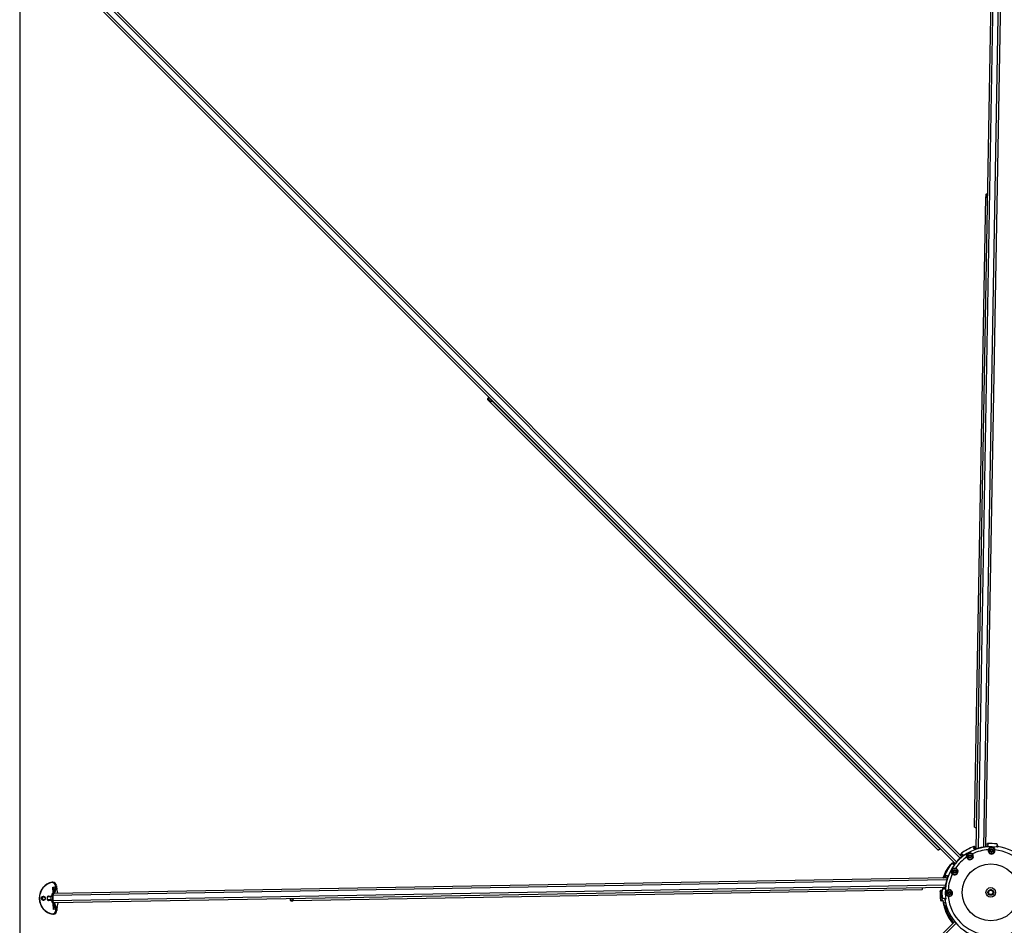
# Model space of a CAD drawing. Units: millimetres. Extents: x 1500 to 15841, y -9100 to 1245.
# Drawn here: x 9690 to 11228, y -7634 to -6220 of the extents above; entities that cross this region are included whole.
import ezdxf

# ---------------------------------------------------------------- set-up
doc = ezdxf.new("R2010")
doc.units = ezdxf.units.MM
doc.layers.add('Default', color=7, linetype='Continuous')

# ---------------------------------------------------------------- blocks, each defined once
blk = doc.blocks.new('SE13')
at = {"layer": 'Default', "color": 7, "linetype": 'Continuous'}
for p, q in [((9690.3, -6099.2), (9690.3, -9099.2)), ((11159.6, -7529.4), (9750.6, -6120.4)), ((11162.1, -7527.2), (9753.7, -6118.8)), ((11151.5, -7537.8), (9743.1, -6129.4)), ((11153.7, -7535.3), (9744.7, -6126.3)), ((11184.4, -7515), (11208.7, -6124.4)), ((11187.8, -7513.9), (11212.1, -6123)), ((11196.2, -7512.1), (11220.4, -6123.1)), ((11199.5, -7511.2), (11223.7, -6124.6)), ((11182, -7481.2), (11199.2, -6496.6)), ((11199.3, -6493.1), (11199.2, -6496.6)), ((11200.7, -6493.2), (11200.6, -6496.6)), ((10424.5, -6816.9), (10420.9, -6813.3)), ((10421.9, -6812.4), (10425.5, -6815.9)), ((10422.9, -6810.3), (10427.6, -6815)), ((10423.3, -6809.8), (10423.7, -6810.3)), ((10423.8, -6810.4), (10428, -6814.6)), ((10424.5, -6816.9), (11124.3, -7516.7)), ((10427.7, -6815.4), (11127.5, -7515.2)), ((11183, -7512.8), (11182.9, -7515.5)), ((11184.4, -7515), (11184.5, -7515.2)), ((11198.8, -7511.7), (11198.8, -7512)), ((11199.9, -7510.8), (11199.9, -7511.4)), ((11202.5, -7506.9), (11202.4, -7509.5)), ((11202.5, -7506.8), (11202.5, -7506.9)), ((11217.3, -7508.2), (11217.3, -7509.7)), ((11217.3, -7510.2), (11217.3, -7510.7)), ((11217.7, -7511.2), (11217.7, -7512.5)), ((11161.4, -7522), (11163.3, -7523.9)), ((11161.8, -7527.4), (11162, -7527.6)), ((11163.1, -7526.1), (11162.5, -7525.5)), ((11148.5, -7537), (11150.3, -7538.8)), ((11151.7, -7537.6), (11151.9, -7537.7)), ((11138.2, -7563.5), (9742.2, -7587.9)), ((11139.3, -7560.1), (9743.5, -7584.5)), ((11133.8, -7559.4), (11136.8, -7559.3)), ((11135.7, -7556.7), (11138.5, -7556.7)), ((11139.3, -7560.1), (11139.5, -7560.2)), ((9742.3, -7567.2), (9741.5, -7567.2)), ((11136.4, -7571.9), (9742.3, -7596.2)), ((9742.3, -7574.6), (9746.1, -7574.5)), ((9742.5, -7583.9), (9742.3, -7574.6)), ((11135.5, -7575.2), (9743.8, -7599.5)), ((9746.7, -7572.5), (9746, -7572.5)), ((9746.1, -7574.5), (9746, -7572.5)), ((9746.7, -7574.5), (9746.1, -7574.5)), ((9746.7, -7572.5), (9746.7, -7574.5)), ((9746.7, -7572.5), (9747.5, -7572.5)), ((9750.1, -7584.4), (9748.3, -7577.3)), ((9750.1, -7584.4), (9748.4, -7577.1)), ((11099.7, -7578.8), (10117.2, -7596)), ((11131.8, -7581.7), (11129, -7581.8)), ((11129.6, -7579.8), (11129.3, -7580)), ((11129.6, -7579.8), (11132.1, -7579.8)), ((11133.8, -7578.1), (11131.1, -7578.2)), ((11131.1, -7578.2), (11131.1, -7578.2)), ((11136, -7574.5), (11136.3, -7574.5)), ((9733.1, -7589.7), (9733.2, -7594.6)), ((9733.6, -7589.7), (9739, -7589.6)), ((9739.1, -7594.6), (9733.7, -7594.7)), ((9735.1, -7588.7), (9739.9, -7588.6)), ((9740.1, -7595.6), (9735.3, -7595.7)), ((9740, -7588), (9740, -7588.5)), ((9740.1, -7595.6), (9740.1, -7596.2)), ((9740.3, -7587.9), (9741.7, -7587.9)), ((9740.4, -7596.2), (9741.8, -7596.2)), ((9742.9, -7584.5), (9741.5, -7584.6)), ((10113.6, -7594.7), (10117.2, -7594.6)), ((10113.6, -7596.1), (10117.2, -7596)), ((11129.5, -7595.2), (11132.3, -7595.1)), ((11130, -7596.1), (11129.5, -7596.1)), ((11132.6, -7596.1), (11130, -7596.1)), ((11131.5, -7592.2), (11134.1, -7592.1)), ((11134.1, -7592.1), (11134.5, -7592.2)), ((11136.8, -7593.4), (11135.5, -7593.4)), ((9741.8, -7599.5), (9743.2, -7599.5)), ((9742.9, -7609.5), (9742.8, -7600.2)), ((9746.7, -7609.4), (9742.9, -7609.5)), ((9746.7, -7609.4), (9747.3, -7609.4)), ((9746.7, -7611.4), (9746.7, -7609.4)), ((9746.7, -7611.4), (9747.4, -7611.4)), ((9747.3, -7609.4), (9747.4, -7611.4)), ((9747.4, -7611.4), (9748.2, -7611.4)), ((9748.9, -7606.7), (9750.4, -7599.4)), ((9748.9, -7606.6), (9750.4, -7599.4)), ((11134.9, -7607.2), (11135.8, -7606.9)), ((9742.4, -7616.9), (9743.1, -7616.9)), ((11150.9, -7628.6), (9736.6, -9043)), ((11153.1, -7631.2), (9738.2, -9046.1))]:
    blk.add_line(p, q, dxfattribs=at)
for centre, radius in [((11208.4, -7518), 2.5), ((11208.4, -7518), 1.62), ((11174.7, -7526.7), 2.5), ((11174.7, -7526.7), 1.62), ((11151, -7550.5), 2.5), ((11151, -7550.5), 1.62), ((11207.2, -7583), 44.5), ((11142.3, -7584.1), 2.5), ((11207.2, -7583), 7.5), ((11207.2, -7583), 4.5), ((11207.2, -7583), 3.32), ((11142.3, -7584.1), 1.62)]:
    blk.add_circle(centre, radius, dxfattribs=at)
for centre, radius, start, end in [((11207.2, -7583), 71.2, 81.5521, 188.4479), ((11207.2, -7583), 76.3, 110.2969, 126.8606), ((11207.2, -7583), 76.3, 110.2286, 126.887), ((11207.2, -7583), 66.7, 93.4064, 115.5936), ((11207.2, -7583), 71.7, 96.7736, 108.5508), ((11207.2, -7583), 71.5, 96.7736, 108.5508), ((11207.2, -7583), 76.3, 83.0639, 93.5749), ((11207.2, -7583), 76.3, 83.0839, 93.5265), ((11208.4, -7517.8), 5.31, 163.8408, 14.1592), ((11208.4, -7518), 4.5, 163.8409, 14.1591), ((11208.4, -7518), 4.5, 14.1591, 163.8409), ((11208.4, -7518), 2, 75, 15), ((11207.2, -7583), 66.7, 5.4064, 84.5936), ((11199.1, -7516.1), 18.9, 10.9942, 16.1935), ((11207.2, -7583), 72.5, 79.4707, 81.7015), ((11207.2, -7583), 72.5, 8.3081, 81.6919), ((11207.2, -7583), 71.7, 129.2786, 140.7214), ((11207.2, -7583), 71.5, 129.2786, 140.7214), ((11207.2, -7583), 66.7, 124.4064, 145.5936), ((11204.2, -7586), 76.3, 123.7233, 126.8536), ((11204.2, -7586), 75.3, 124.8294, 126.4852), ((11174.7, -7526.6), 5.31, 194.8408, 45.1592), ((11174.7, -7526.7), 4.5, 45.1591, 194.8409), ((11174.7, -7526.7), 4.5, 194.8409, 45.1591), ((11174.7, -7526.7), 2, 75, 15), ((11204.2, -7586), 76.3, 143.1282, 159.7164), ((11204.2, -7586), 75.3, 146.7972, 159.2766), ((11207.2, -7583), 76.3, 143.1203, 159.7326), ((11207.2, -7583), 76.3, 143.113, 159.7714), ((11143.9, -7540.7), 0.829, 118.1792, 150.5306), ((11144.4, -7541.1), 1.46, 75.0786, 129.412), ((11151, -7550.5), 4.5, 75.1591, 224.8409), ((11150.8, -7550.4), 5.31, 224.8408, 75.1592), ((11151, -7550.5), 4.5, 224.8409, 75.1591), ((11151, -7550.5), 2, 75, 15), ((11204.2, -7586), 71.7, 137.3521, 138.7262), ((11134, -7560.2), 1.52, 166.6369, 182.0211), ((11133.1, -7559.9), 0.572, 145.9002, 185.5082), ((11137.1, -7557.2), 1.52, 166.6324, 252.5473), ((11207.2, -7583), 71.7, 161.4492, 173.2264), ((11207.2, -7583), 71.5, 161.4492, 173.2264), ((11138.8, -7559.7), 2, 158.0433, 195.4901), ((11207.2, -7583), 66.7, 154.4064, 176.5936), ((9741.2, -7573), 6.36, 4.8503, 42.4679), ((11204.2, -7586), 76.3, 176.4812, 186.9103), ((11129, -7581.2), 0.929, 150.3589, 182.7238), ((11204.2, -7586), 75.3, 176.7564, 186.9753), ((11207.2, -7583), 76.3, 176.4251, 186.9361), ((11207.2, -7583), 76.3, 176.4811, 186.9096), ((11204.2, -7586), 71.7, 170.4684, 173.2264), ((11204.2, -7586), 70.2, 170.4613, 173.2264), ((11204.2, -7586), 69.9, 170.8044, 173.1941), ((11142.3, -7584.1), 4.5, 106.1591, 255.8409), ((11142.3, -7584.1), 2, 75, 15), ((11142.1, -7584.1), 5.31, 255.8408, 106.1592), ((11142.3, -7584.1), 4.5, 255.8409, 106.1591), ((11207.2, -7583), 71.2, 261.5521, 8.4479), ((11207.2, -7583), 4, 75, 15), ((9733.6, -7590.2), 0.5, 90.9863, 176.488), ((9733.7, -7594.2), 0.5, 184.8369, 271.0137), ((9738.7, -7588.5), 1.55, 274.3118, 0.3847), ((9738.9, -7595.7), 1.55, 1.4566, 87.8469), ((9738.9, -7588.6), 1, 273.5589, 2.2416), ((11129.5, -7595.1), 1, 187.0917, 271.0001), ((11132, -7596.6), 0.5, 8.3081, 91), ((11204.2, -7586), 72.5, 187.0447, 191.251), ((11204.2, -7586), 72.5, 188.3081, 189.9555), ((11140.4, -7574.8), 18.9, 253.8065, 259.0058), ((11207.2, -7583), 72.5, 188.2774, 190.5293), ((11207.2, -7583), 72.5, 188.3081, 261.6919), ((11207.2, -7583), 66.7, 185.4064, 264.5936), ((9741.9, -7611.1), 6.32, 319.4152, 357.2667), ((11204.2, -7586), 72.5, 191.251, 196.9674), ((11138, -7599.2), 5, 191.251, 269.2192), ((11204.2, -7586), 72.5, 196.9674, 219.0543), ((11204.2, -7586), 71.5, 196.9674, 218.9708), ((11138, -7599.2), 8, 254.1503, 276.4902), ((11204.2, -7586), 70.5, 194.5738, 218.885)]:
    blk.add_arc(centre, radius, start, end, dxfattribs=at)
for centre, major_axis, ratio, start_param, end_param in [((11203.2, -6496.6), (-4, 0.07), 0.209145, 0, 1.318006), ((11203.3, -6493.2), (4, -0.07), 0.209145, 1.823587, 3.141593), ((11203.2, -6496.6), (-2.6, 0.05), 0.209145, 0, 1.175827), ((11203.3, -6493.2), (2.6, -0.05), 0.209145, 1.965765, 3.141593), ((10423.8, -6810.5), (-2.83, -2.83), 0.307503, 4.879837, 6.283185), ((10423.8, -6810.5), (1.84, 1.84), 0.307503, 1.738244, 3.141593), ((10430.7, -6812.5), (-17.7, -17.7), 0.307503, -1.443172, -1.403348), ((10430.7, -6812.5), (-16.7, -16.7), 0.307503, -1.428383, -1.403348), ((10423.4, -6809.9), (-0.354, -0.354), 0.307503, 4.517755, 4.854803), ((10426.2, -6808), (2.41, 2.41), 0.307503, 2.779749, 3.503436), ((10427.3, -6814.1), (2.83, 2.83), 0.307503, 3.141593, 4.544941), ((10427.3, -6814.1), (-1.84, -1.84), 0.307503, 0, 1.403348), ((10425.3, -6807.1), (-16.7, -16.7), 0.307503, 1.403348, 1.428383), ((10425.3, -6807.1), (17.7, 17.7), 0.307503, 4.544941, 4.584765), ((11186, -7481.2), (-4, 0.07), 0.209145, 0, 1.318006), ((11127.1, -7513.8), (2.83, 2.83), 0.307503, 3.141593, 4.544941), ((11125.1, -7506.9), (17.7, 17.7), 0.307503, 4.544941, 4.584765), ((11181.4, -7512.8), (0.19, -1.49), 0.872027, 3.137895, 3.397458), ((11181.4, -7515.5), (-1.5, 0.03), 0.88622, 3.440449, 5.055327), ((11181.5, -7512.8), (1.5, -0.03), 0.989491, 0, 1.936784), ((11202.6, -7508.3), (1.5, -0.03), 0.991364, 2.423936, 3.141593), ((11202.6, -7508.3), (0.57, -1.39), 0.932297, 2.792038, 3.14806), ((11203.3, -7516.5), (-0.768, 0.223), 0.164837, 3.141591, 4.770906), ((11213.5, -7516.7), (-0.776, -0.196), 0.164837, 4.653872, 6.283185), ((11216.3, -7511.1), (0.976, 0.217), 0.880664, 0, 1.264769), ((11216.3, -7508.2), (1, -0.017), 0.992216, 0, 1.467992), ((11162.3, -7523.2), (1.06, 1.06), 0.990957, 2.191262, 3.141593), ((11162.4, -7523.1), (1.19, -0.91), 0.907737, 2.841865, 3.148935), ((11164.1, -7525), (1.06, 1.06), 0.897964, 1.439642, 2.94592), ((11169.6, -7528), (0.773, 0.205), 0.164837, 0, 1.629314), ((11178.5, -7522.9), (0.564, 0.567), 0.164837, 1.512279, 3.141593), ((11144.4, -7541.1), (0.91, -1.19), 0.907737, 2.412021, 3.134349), ((11147.4, -7538.1), (0.91, -1.19), 0.907737, 3.134566, 3.44132), ((11147.5, -7538), (1.06, 1.06), 0.990957, 0, 0.810492), ((11149.3, -7539.8), (-1.06, -1.06), 0.897964, 3.342562, 4.843543), ((11152.3, -7545.3), (0.205, 0.773), 0.164837, 1.512279, 3.141593), ((9741.6, -7572.6), (0.09, -5.4), 0.931549, 1.570796, 3.264586), ((11134, -7560.2), (1.49, -0.19), 0.872027, 3.14635, 3.372169), ((11137.1, -7557.2), (-0.03, 1.5), 0.989491, 1.204809, 3.141593), ((11137.1, -7557.1), (1.49, -0.19), 0.872027, 2.885728, 3.144313), ((11139.8, -7557.1), (-0.03, 1.5), 0.88622, 1.227859, 2.768108), ((11147.2, -7554.2), (0.567, 0.564), 0.164837, 0.000002, 1.629314), ((9744.2, -7592), (0.4, -25), 0.931549, 3.264586, 6.160192), ((9744, -7592), (-0.4, 24.5), 0.931549, 0.122993, 3.018599), ((9741, -7567.7), (0.074, -0.494), 0.36087, 3.093741, 4.664538), ((9741.5, -7572.6), (0.09, -4.9), 0.931549, 1.570796, 3.264586), ((9741, -7574.6), (0.17, -10), 0.363616, 0.092541, 0.866249), ((9742.4, -7572.6), (0.09, -5.4), 0.931549, 2.34629, 3.141593), ((9740.6, -7574.6), (0.2, -10.5), 0.363616, 0.457868, 0.866249), ((9742.4, -7574.6), (0.17, -10), 0.363616, 0.092541, 1.570796), ((9744.1, -7581.4), (0.48, -0.139), 0.603354, 2.044247, 3.017053), ((9742.9, -7574.6), (0.2, -10.5), 0.363616, 0.328039, 1.570796), ((9753, -7569), (0.3, -15.5), 0.363616, 4.935738, 5.270897), ((9747.9, -7577.3), (-0.486, -0.119), 0.493647, 2.710226, 3.141593), ((11099.7, -7574.8), (0.07, -4), 0.218385, 0, 1.318006), ((11129.6, -7581.3), (1.39, -0.57), 0.932297, 2.132413, 3.139969), ((11132.6, -7578.3), (1.39, -0.57), 0.932297, 3.159469, 3.491148), ((11132.6, -7578.3), (-0.03, 1.5), 0.991364, 0, 0.452954), ((11135.2, -7578.2), (0.03, -1.5), 0.899213, 3.249887, 4.637621), ((11140.8, -7579), (-0.223, 0.768), 0.164837, 1.512279, 3.141593), ((9728.2, -7592.3), (0.05, -2.75), 0.931549, 3.284014, 6.140764), ((9735.1, -7589.7), (-0.017, 1), 0.931549, 0, 1.570796), ((9735.2, -7594.7), (-0.017, 1), 0.931549, 1.570796, 3.141593), ((9734.8, -7588.7), (0.017, -1), 0.363616, 0.841069, 1.570796), ((9734.9, -7595.7), (0.017, -1), 0.363616, 1.570796, 2.300524), ((9739, -7590.1), (-0.009, 0.5), 0.363616, 0, 1.489073), ((9747.9, -7591.9), (-0.4, 25), 0.363616, 1.489073, 1.65252), ((9739.1, -7594.1), (-0.009, 0.5), 0.363616, 1.65252, 3.141593), ((9740.5, -7588), (0.5, -0.022), 0.155258, 1.947739, 3.141329), ((9740.5, -7588.6), (0.5, -0.017), 0.133078, 1.946449, 3.154781), ((9740.6, -7595.6), (0.499, 0.035), 0.133078, 3.128706, 4.336737), ((9740.6, -7596.1), (0.498, 0.039), 0.155258, 3.14149, 4.335446), ((9741.4, -7595.5), (0.06, -3.5), 0.363616, 4.879837, 6.190645), ((9741.7, -7588.5), (-0.07, 4), 0.363616, 0.092541, 1.403348), ((9749.3, -7591.9), (-0.4, 25), 0.363616, 1.403348, 1.427449), ((9749.3, -7591.9), (0.4, -25), 0.363616, -1.427449, -1.403348), ((9741.9, -7595.5), (0.07, -4), 0.363616, 4.879837, 6.190645), ((9750.7, -7591.9), (0.4, -25), 0.363616, 4.544941, 4.879837), ((9743.1, -7588.5), (-0.07, 4), 0.363616, 0.092541, 1.403348), ((9741.9, -7588), (0.5, -0.022), 0.155258, 0.974343, 1.947739), ((9742, -7596.1), (-0.498, -0.039), 0.155258, 1.193853, 2.16725), ((9743.3, -7595.5), (0.07, -4), 0.363616, 4.879837, 6.190645), ((9751.2, -7591.9), (0.4, -25), 0.363616, 4.544941, 4.879837), ((9743.6, -7588.5), (0.07, -4), 0.363616, 3.141593, 4.544941), ((9743.7, -7595.5), (0.07, -4), 0.363616, 4.879837, 6.283185), ((9743, -7585), (0.132, -0.482), 0.927563, 2.303587, 2.909131), ((10113.5, -7592.1), (-0.07, 4), 0.218385, 1.823587, 3.141593), ((10113.5, -7592.1), (-0.05, 2.6), 0.218385, 1.965765, 3.141593), ((10117.1, -7592), (0.07, -4), 0.218385, 0, 1.318006), ((10117.1, -7592), (0.05, -2.6), 0.218385, 0, 1.175827), ((11130, -7595.1), (0.017, -1), 0.497958, 4.764463, 6.283185), ((11132.5, -7592.1), (-0.017, 1), 0.992216, 1.673601, 3.141593), ((11135.3, -7592), (0.217, 0.976), 0.880664, 1.876823, 3.141593), ((11141, -7589.2), (0.196, 0.776), 0.164837, 0, 1.629314), ((9742.1, -7611.5), (-0.09, 4.9), 0.931549, 3.018599, 4.712389), ((9741.6, -7609.5), (-0.17, 10), 0.363616, 5.416936, 6.190645), ((9742.3, -7611.5), (-0.09, 5.4), 0.931549, 3.018599, 4.712389), ((9741.2, -7609.5), (-0.2, 10.5), 0.363616, -0.866249, -0.458099), ((9743.2, -7599), (-0.115, -0.487), 0.927563, 0.232462, 0.838006), ((9743, -7609.5), (0.17, -10), 0.363616, 1.570796, 3.049052), ((9744.4, -7602.6), (0.475, 0.156), 0.603354, 3.267376, 4.238938), ((9743.5, -7609.5), (-0.2, 10.5), 0.363616, 4.712389, 5.955146), ((9753.8, -7614.7), (-0.3, 15.5), 0.363616, 1.012289, 1.347447), ((9748.4, -7606.6), (-0.489, 0.102), 0.493647, 3.141593, 3.572959), ((9741.8, -7616.4), (0.057, 0.497), 0.36087, 1.618648, 3.189444), ((9743, -7611.5), (-0.09, 5.4), 0.931549, 3.141593, 3.936896)]:
    blk.add_ellipse(centre, major_axis=major_axis, ratio=ratio, start_param=start_param, end_param=end_param, dxfattribs=at)
for centre, major_axis in [((9727.3, -7592.3), (0.06, -3.25)), ((9727.5, -7592.3), (-0.05, 2.75))]:
    blk.add_ellipse(centre, major_axis=major_axis, ratio=0.931549, dxfattribs=at)
for points, knots in [([(11169.5, -7527.9), (11169.2, -7526.7), (11169.2, -7525.5), (11169.7, -7523.8), (11170, -7523.3), (11170.7, -7522.3), (11171.2, -7521.9), (11172.3, -7521.2), (11173, -7521), (11174.2, -7520.9), (11174.7, -7520.9), (11176.5, -7521.2), (11177.5, -7521.8), (11178.4, -7522.8)], [0, 0, 0, 0, 0.25, 0.25, 0.375, 0.375, 0.5, 0.5, 0.625, 0.625, 0.75, 0.75, 1, 1, 1, 1]), ([(11180.9, -7514.2), (11180.9, -7513.9), (11180.9, -7513.5), (11181, -7512.9), (11181, -7512.7), (11181, -7512), (11181, -7511.6), (11181, -7511.4)], [0, 0, 0, 0, 0.25, 0.25, 0.5, 0.5, 1, 1, 1, 1]), ([(11184.5, -7515.2), (11184.3, -7515.3), (11184, -7515.4), (11183.6, -7515.5), (11183.3, -7515.5), (11182.9, -7515.5), (11182.7, -7515.5), (11182.3, -7515.4), (11182.1, -7515.4), (11181.7, -7515.3), (11181.6, -7515.2), (11181.4, -7515.1), (11181.3, -7515), (11181, -7514.7), (11180.9, -7514.5), (11180.9, -7514.2)], [0, 0, 0, 0, 0.125, 0.125, 0.25, 0.25, 0.375, 0.375, 0.5, 0.5, 0.625, 0.625, 0.75, 0.75, 1, 1, 1, 1]), ([(11181.5, -7511.3), (11181.4, -7511.3), (11181.3, -7511.3), (11181.2, -7511.3), (11181.1, -7511.3)], [0, 0, 0, 0, 0.456564, 1, 1, 1, 1]), ([(11184.4, -7515), (11184.4, -7515), (11184.1, -7515.1), (11183.7, -7515.2), (11183.2, -7515.2), (11182.9, -7515.1), (11182.8, -7515.1), (11182.7, -7515.1), (11182.7, -7515.1)], [0, 0, 0, 0, 0.06841, 0.292038, 0.48771, 0.698422, 0.918441, 1, 1, 1, 1]), ([(11202.4, -7509.5), (11202.4, -7509.8), (11202.3, -7510), (11202, -7510.5), (11201.8, -7510.7), (11201.1, -7511.2), (11200.7, -7511.4), (11200.1, -7511.7), (11199.8, -7511.8), (11199.3, -7511.9), (11199.1, -7512), (11198.8, -7512)], [0, 0, 0, 0, 0.25, 0.25, 0.5, 0.5, 0.75, 0.75, 0.875, 0.875, 1, 1, 1, 1]), ([(11201, -7510.7), (11201, -7510.8), (11200.8, -7510.9), (11200.4, -7511.3), (11199.7, -7511.5), (11199.1, -7511.7), (11198.9, -7511.7), (11198.8, -7511.7)], [0, 0, 0, 0, 0.229809, 0.487817, 0.741728, 0.944769, 1, 1, 1, 1]), ([(11199.5, -7509.9), (11199.5, -7509.9), (11199.5, -7509.9), (11199.5, -7509.9), (11199.6, -7510), (11199.7, -7510.2), (11199.7, -7510.3), (11199.8, -7510.5), (11199.9, -7510.7), (11199.9, -7510.8)], [0, 0, 0, 0, 0.162681, 0.162681, 0.441787, 0.441787, 0.720894, 0.720894, 1, 1, 1, 1]), ([(11203.3, -7516.4), (11203.6, -7515.1), (11204.2, -7514.1), (11205.6, -7512.9), (11206.1, -7512.6), (11207.2, -7512.2), (11207.8, -7512), (11209.1, -7512.1), (11209.8, -7512.2), (11210.9, -7512.7), (11211.4, -7513), (11212.7, -7514.2), (11213.3, -7515.3), (11213.5, -7516.5)], [0, 0, 0, 0, 0.25, 0.25, 0.375, 0.375, 0.5, 0.5, 0.625, 0.625, 0.75, 0.75, 1, 1, 1, 1]), ([(11217.7, -7512.5), (11217.6, -7512.4), (11217.6, -7512.3), (11217.4, -7512.1), (11217.4, -7512), (11217.2, -7511.7), (11217, -7511.5), (11216.7, -7510.9), (11216.5, -7510.5), (11216.4, -7510.2)], [0, 0, 0, 0, 0.125, 0.125, 0.25, 0.25, 0.5, 0.5, 1, 1, 1, 1]), ([(11162.9, -7525.8), (11162.9, -7525.8), (11162.9, -7525.8), (11162.9, -7526.1), (11162.6, -7526.6), (11162.2, -7527.1), (11162, -7527.3), (11161.8, -7527.4)], [0, 0, 0, 0, 0.1519129, 0.4101683, 0.6571447, 0.8463524, 1, 1, 1, 1]), ([(11163.3, -7523.9), (11163.5, -7524.1), (11163.6, -7524.3), (11163.6, -7524.7), (11163.6, -7524.8), (11163.6, -7525.1), (11163.6, -7525.3), (11163.5, -7525.6), (11163.4, -7525.8), (11163.3, -7526.1), (11163.2, -7526.2), (11163.1, -7526.4), (11163.1, -7526.5), (11162.9, -7526.8), (11162.7, -7526.9), (11162.4, -7527.3), (11162.2, -7527.5), (11162, -7527.6)], [0, 0, 0, 0, 0.25, 0.25, 0.375, 0.375, 0.5, 0.5, 0.625, 0.625, 0.6875, 0.6875, 0.75, 0.75, 0.875, 0.875, 1, 1, 1, 1]), ([(11143.2, -7540.2), (11143.1, -7540.3), (11143.1, -7540.3), (11143.2, -7540.4), (11143.2, -7540.4), (11143.3, -7540.6), (11143.3, -7540.7), (11143.5, -7541), (11143.6, -7541.1), (11143.7, -7541.2)], [0, 0, 0, 0, 0.162188, 0.162188, 0.441459, 0.441459, 0.720729, 0.720729, 1, 1, 1, 1]), ([(11147.1, -7554.1), (11146.1, -7553.3), (11145.5, -7552.2), (11145.2, -7550.5), (11145.1, -7549.9), (11145.3, -7548.7), (11145.5, -7548.1), (11146.1, -7546.9), (11146.6, -7546.5), (11147.5, -7545.7), (11148.1, -7545.4), (11149.7, -7544.9), (11151, -7544.9), (11152.2, -7545.3)], [0, 0, 0, 0, 0.25, 0.25, 0.375, 0.375, 0.5, 0.5, 0.625, 0.625, 0.75, 0.75, 1, 1, 1, 1]), ([(11148.2, -7539), (11148, -7538.8), (11147.7, -7538.6), (11147.3, -7538.2), (11147.2, -7538), (11146.7, -7537.5), (11146.4, -7537.3), (11146.3, -7537.2)], [0, 0, 0, 0, 0.25, 0.25, 0.5, 0.5, 1, 1, 1, 1]), ([(11151.9, -7537.7), (11151.8, -7537.9), (11151.6, -7538.1), (11151.2, -7538.4), (11151.1, -7538.6), (11150.7, -7538.8), (11150.5, -7538.9), (11150.1, -7539.1), (11149.9, -7539.2), (11149.6, -7539.3), (11149.4, -7539.3), (11149.1, -7539.4), (11149, -7539.4), (11148.7, -7539.3), (11148.6, -7539.3), (11148.4, -7539.2), (11148.3, -7539.1), (11148.2, -7539)], [0, 0, 0, 0, 0.125, 0.125, 0.25, 0.25, 0.375, 0.375, 0.5, 0.5, 0.625, 0.625, 0.75, 0.75, 0.875, 0.875, 1, 1, 1, 1]), ([(11151.7, -7537.6), (11151.7, -7537.6), (11151.6, -7537.8), (11151.2, -7538.1), (11150.8, -7538.4), (11150.3, -7538.6), (11150.1, -7538.6), (11150.1, -7538.6), (11150.1, -7538.6)], [0, 0, 0, 0, 0.035093, 0.219297, 0.414466, 0.631673, 0.878556, 1, 1, 1, 1]), ([(11132.6, -7559.6), (11132.6, -7559.6), (11132.6, -7559.6), (11132.7, -7559.5), (11132.8, -7559.5), (11133, -7559.4), (11133.1, -7559.4), (11133.4, -7559.4), (11133.6, -7559.4), (11133.8, -7559.4)], [0, 0, 0, 0, 0.158296, 0.158296, 0.438864, 0.438864, 0.719432, 0.719432, 1, 1, 1, 1]), ([(11133.5, -7560.2), (11133.6, -7560.2), (11133.6, -7560.1), (11133.6, -7559.8), (11133.7, -7559.6), (11133.8, -7559.4)], [0, 0, 0, 0, 0.343976, 0.343976, 1, 1, 1, 1]), ([(11136.8, -7559.3), (11136.8, -7559.4), (11136.7, -7559.5), (11136.7, -7559.8), (11136.7, -7559.9), (11136.8, -7560.1), (11136.9, -7560.2), (11136.9, -7560.3)], [0, 0, 0, 0, 0.342156, 0.342156, 0.684311, 0.684311, 1, 1, 1, 1]), ([(11138.5, -7556.7), (11138.7, -7556.7), (11139, -7556.7), (11139.4, -7557), (11139.5, -7557.3), (11139.7, -7557.8), (11139.7, -7558), (11139.8, -7558.4), (11139.8, -7558.6), (11139.8, -7558.9), (11139.8, -7559), (11139.7, -7559.3), (11139.7, -7559.4), (11139.7, -7559.7), (11139.6, -7560), (11139.5, -7560.2)], [0, 0, 0, 0, 0.25, 0.25, 0.5, 0.5, 0.625, 0.625, 0.75, 0.75, 0.8125, 0.8125, 0.875, 0.875, 1, 1, 1, 1]), ([(11139.4, -7558.5), (11139.4, -7558.5), (11139.4, -7558.5), (11139.4, -7558.5), (11139.5, -7558.8), (11139.5, -7559.2), (11139.4, -7559.7), (11139.3, -7560), (11139.2, -7560.1)], [0, 0, 0, 0, 0.02301, 0.254926, 0.461921, 0.65024, 0.85029, 1, 1, 1, 1]), ([(9743.6, -7581.4), (9743.7, -7580.8), (9743.7, -7580.3), (9743.7, -7579.5), (9743.6, -7579.2), (9743.5, -7578.6), (9743.5, -7578.3), (9743.3, -7577.5), (9743.1, -7576.9), (9742.8, -7575.7), (9742.6, -7575.2), (9742.3, -7574.6)], [0, 0, 0, 0, 0.25, 0.25, 0.375, 0.375, 0.5, 0.5, 0.75, 0.75, 1, 1, 1, 1]), ([(9742.3, -7574.6), (9742.5, -7574.9), (9742.6, -7575.1), (9742.9, -7575.7), (9743, -7576), (9743.3, -7576.8), (9743.5, -7577.4), (9743.9, -7578.4), (9744, -7579), (9744.1, -7579.8), (9744.1, -7580), (9744, -7580.5), (9744, -7580.8), (9743.9, -7581)], [0, 0, 0, 0, 0.125, 0.125, 0.25, 0.25, 0.5, 0.5, 0.75, 0.75, 0.875, 0.875, 1, 1, 1, 1]), ([(11129, -7581.8), (11128.9, -7581.7), (11128.7, -7581.6), (11128.4, -7581.5), (11128.3, -7581.5), (11128.2, -7581.4), (11128.1, -7581.4), (11128.1, -7581.3), (11128.1, -7581.3), (11128.1, -7581.3)], [0, 0, 0, 0, 0.279673, 0.279673, 0.559346, 0.559346, 0.839019, 0.839019, 1, 1, 1, 1]), ([(11129.5, -7579.8), (11129.5, -7579.8), (11129.3, -7579.8), (11128.9, -7580), (11128.6, -7580.2), (11128.3, -7580.5), (11128.2, -7580.7), (11128.2, -7580.8), (11128.2, -7580.8)], [0, 0, 0, 0, 0.068188, 0.358587, 0.596691, 0.803398, 0.983999, 1, 1, 1, 1]), ([(11129, -7581.8), (11129, -7581.6), (11129, -7581.4), (11128.9, -7581), (11128.9, -7580.8), (11129, -7580.5), (11129, -7580.4), (11129.1, -7580.1), (11129.2, -7580), (11129.3, -7580)], [0, 0, 0, 0, 0.25, 0.25, 0.5, 0.5, 0.75, 0.75, 1, 1, 1, 1]), ([(11136.3, -7574.5), (11136.3, -7574.8), (11136.2, -7575), (11136.1, -7575.5), (11136, -7575.8), (11135.8, -7576.2), (11135.7, -7576.4), (11135.5, -7576.8), (11135.4, -7577), (11135.2, -7577.3), (11135, -7577.4), (11134.8, -7577.7), (11134.7, -7577.8), (11134.4, -7578), (11134.3, -7578), (11134, -7578.1), (11133.9, -7578.1), (11133.8, -7578.1)], [0, 0, 0, 0, 0.125, 0.125, 0.25, 0.25, 0.375, 0.375, 0.5, 0.5, 0.625, 0.625, 0.75, 0.75, 0.875, 0.875, 1, 1, 1, 1]), ([(11136, -7574.5), (11136, -7574.5), (11136, -7574.8), (11135.9, -7575.3), (11135.6, -7575.9), (11135.3, -7576.4), (11135, -7576.7), (11135, -7576.7), (11135, -7576.7)], [0, 0, 0, 0, 0.022794, 0.188191, 0.379594, 0.613802, 0.846832, 1, 1, 1, 1]), ([(11140.8, -7589.2), (11139.6, -7589), (11138.5, -7588.4), (11137.3, -7587.1), (11137, -7586.6), (11136.5, -7585.5), (11136.4, -7584.9), (11136.3, -7583.6), (11136.5, -7582.9), (11136.9, -7581.8), (11137.2, -7581.3), (11138.3, -7580), (11139.4, -7579.3), (11140.6, -7579)], [0, 0, 0, 0, 0.25, 0.25, 0.375, 0.375, 0.5, 0.5, 0.625, 0.625, 0.75, 0.75, 1, 1, 1, 1]), ([(9738.8, -7590), (9738.3, -7590.1), (9737.8, -7590.1), (9736.8, -7590.1), (9736.3, -7590.1), (9735.7, -7590.1), (9735.5, -7590.1), (9735.1, -7590.1), (9734.9, -7590.1), (9734.4, -7590.1), (9734.1, -7590.1), (9733.6, -7590.2), (9733.5, -7590.2), (9733.3, -7590.2), (9733.2, -7590.2), (9733.1, -7590.2), (9733.1, -7590.2), (9733.1, -7590.2), (9733.1, -7590.2), (9733.1, -7590.2)], [0, 0, 0, 0, 0.163728, 0.163728, 0.327455, 0.327455, 0.409319, 0.409319, 0.491183, 0.491183, 0.654911, 0.654911, 0.818639, 0.818639, 0.900502, 0.900502, 0.982366, 0.982366, 1, 1, 1, 1]), ([(9733.2, -7594.2), (9733.2, -7594.2), (9733.2, -7594.2), (9733.2, -7594.2), (9733.2, -7594.2), (9733.3, -7594.2), (9733.3, -7594.2), (9733.5, -7594.2), (9733.7, -7594.2), (9734.2, -7594.2), (9734.5, -7594.2), (9735, -7594.2), (9735.1, -7594.2), (9735.5, -7594.2), (9735.7, -7594.2), (9736.4, -7594.2), (9736.8, -7594.2), (9737.8, -7594.1), (9738.4, -7594.1), (9738.9, -7594.1)], [0, 0, 0, 0, 0.0146538, 0.0146538, 0.0967659, 0.0967659, 0.1788781, 0.1788781, 0.3431025, 0.3431025, 0.5073269, 0.5073269, 0.5894391, 0.5894391, 0.6715513, 0.6715513, 0.8357756, 0.8357756, 1, 1, 1, 1]), ([(9739.1, -7594.6), (9739.1, -7594.6), (9739.3, -7594.6), (9739.5, -7594.7), (9739.8, -7594.9), (9740, -7595.2), (9740.1, -7595.5), (9740.1, -7595.6), (9740.1, -7595.6)], [0, 0, 0, 0, 0.0279, 0.2919, 0.514009, 0.750046, 0.98094, 1, 1, 1, 1]), ([(11128.5, -7595.2), (11128.5, -7595.2), (11128.5, -7595.2), (11128.5, -7595.2), (11128.6, -7595.2), (11128.8, -7595.2), (11128.9, -7595.2), (11129.1, -7595.2), (11129.3, -7595.2), (11129.5, -7595.2)], [0, 0, 0, 0, 0.16122, 0.16122, 0.4408133, 0.4408133, 0.7204067, 0.7204067, 1, 1, 1, 1]), ([(11134.5, -7592.2), (11134.8, -7592.2), (11135.2, -7592.4), (11135.8, -7592.7), (11136, -7592.9), (11136.3, -7593.1), (11136.4, -7593.1), (11136.6, -7593.3), (11136.7, -7593.4), (11136.8, -7593.4)], [0, 0, 0, 0, 0.5, 0.5, 0.75, 0.75, 0.875, 0.875, 1, 1, 1, 1]), ([(9742.9, -7609.5), (9743.1, -7608.9), (9743.3, -7608.3), (9743.7, -7607.1), (9743.8, -7606.5), (9744, -7605.7), (9744, -7605.4), (9744.1, -7604.8), (9744.1, -7604.5), (9744.1, -7603.7), (9744.1, -7603.2), (9744, -7602.6)], [0, 0, 0, 0, 0.25, 0.25, 0.5, 0.5, 0.625, 0.625, 0.75, 0.75, 1, 1, 1, 1]), ([(9744.3, -7603), (9744.4, -7603.2), (9744.4, -7603.4), (9744.5, -7604), (9744.5, -7604.2), (9744.4, -7605), (9744.3, -7605.6), (9744.1, -7606.7), (9743.9, -7607.2), (9743.5, -7608.1), (9743.4, -7608.3), (9743.2, -7608.9), (9743.1, -7609.2), (9742.9, -7609.5)], [0, 0, 0, 0, 0.125, 0.125, 0.25, 0.25, 0.5, 0.5, 0.75, 0.75, 0.875, 0.875, 1, 1, 1, 1]), ([(11133.1, -7600.2), (11133.1, -7600.2), (11133.2, -7600.1), (11133.3, -7600), (11133.4, -7600), (11133.6, -7599.9), (11133.7, -7599.8), (11134.1, -7599.6), (11134.4, -7599.4), (11134.9, -7599.1), (11135.1, -7599), (11135.5, -7598.8), (11135.7, -7598.6), (11136.1, -7598.4), (11136.3, -7598.3), (11136.5, -7598.2)], [0, 0, 0, 0, 0.224373, 0.224373, 0.336559, 0.336559, 0.448746, 0.448746, 0.673119, 0.673119, 0.785305, 0.785305, 0.897492, 0.897492, 1, 1, 1, 1]), ([(11133.1, -7600.2), (11133.1, -7600.4), (11133.2, -7600.7), (11133.4, -7601.3), (11133.5, -7601.5), (11133.7, -7602.4), (11134, -7602.9), (11134.4, -7604), (11134.7, -7604.5), (11135.2, -7605.7), (11135.5, -7606.3), (11135.8, -7606.9)], [0, 0, 0, 0, 0.125, 0.125, 0.25, 0.25, 0.5, 0.5, 0.75, 0.75, 1, 1, 1, 1])]:
    blk.add_open_spline(points, degree=3, knots=knots, dxfattribs=at)
for points in [[(11180.9, -7511.4), (11180.9, -7511.4), (11180.8, -7511.4), (11180.8, -7511.4)], [(11181, -7511.4), (11181, -7511.4), (11180.9, -7511.4), (11180.9, -7511.4)], [(11199.5, -7510.8), (11199.6, -7510.8), (11199.8, -7510.8), (11199.9, -7510.8)], [(11202.2, -7506.9), (11202.1, -7506.9), (11202, -7506.9), (11202, -7506.9)], [(11202.5, -7506.8), (11202.5, -7506.8), (11202.5, -7506.8), (11202.5, -7506.8)], [(11216.5, -7507.2), (11216.5, -7507.2), (11216.5, -7507.2), (11216.5, -7507.2)], [(11161.5, -7522), (11161.4, -7522), (11161.4, -7522), (11161.4, -7522)], [(11161.5, -7522), (11161.5, -7521.9), (11161.5, -7521.9), (11161.5, -7521.9)], [(11146.3, -7537.2), (11146.3, -7537.1), (11146.3, -7537.2), (11146.2, -7537.2)], [(11146.2, -7537.2), (11146.2, -7537.2), (11146.2, -7537.2), (11146.2, -7537.2)], [(11132.6, -7559.6), (11132.6, -7559.6), (11132.6, -7559.6), (11132.6, -7559.6)], [(11135.7, -7556.6), (11135.7, -7556.6), (11135.7, -7556.6), (11135.7, -7556.5)], [(11135.7, -7556.6), (11135.7, -7556.6), (11135.7, -7556.7), (11135.7, -7556.7)], [(11131.1, -7578.2), (11131.1, -7578.2), (11131.1, -7578.2), (11131.1, -7578.2)], [(11128.5, -7595.2), (11128.5, -7595.2), (11128.5, -7595.2), (11128.5, -7595.2)]]:
    blk.add_open_spline(points, degree=3, dxfattribs=at)
blk = doc.blocks.new('SE12')
at = {"layer": 'Default'}
blk.add_blockref('SE13', (0, 0), dxfattribs=at)

msp = doc.modelspace()

# ---------------------------------------------------------------- block references
msp.add_blockref('SE12', (0, 0))

doc.saveas('drawing.dxf')
